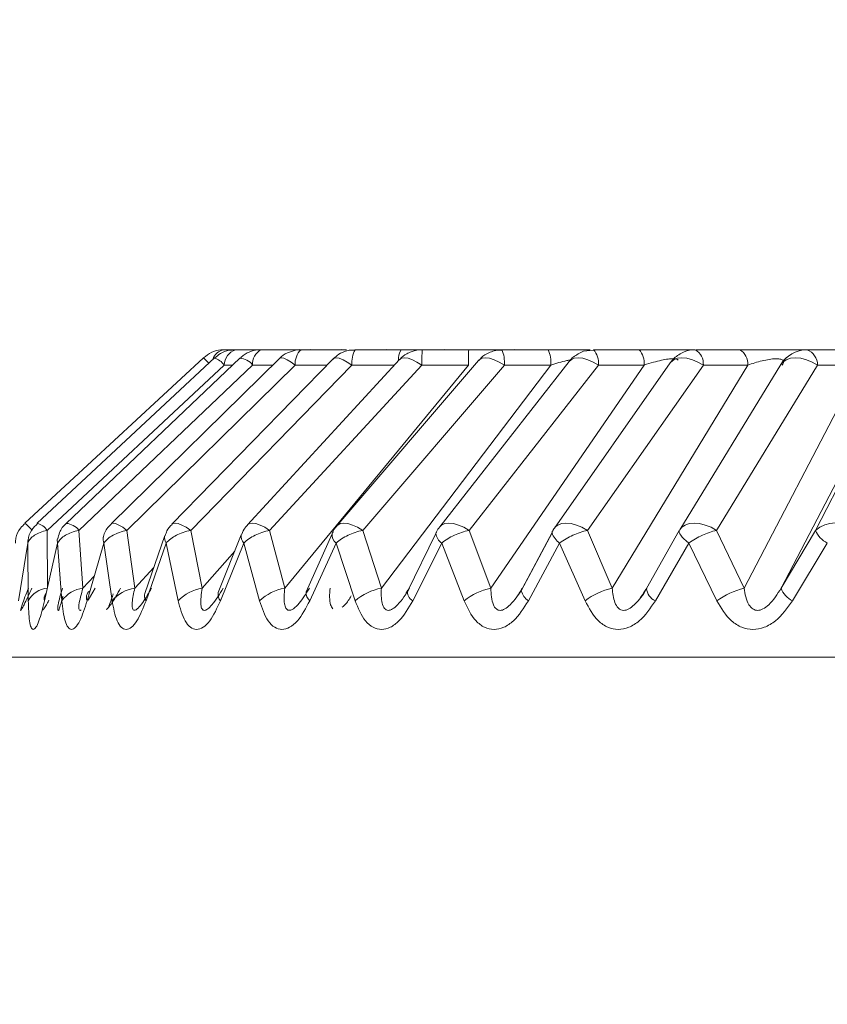
# Model space of a CAD drawing. Units: inches. Extents: x 5 to 170, y 5 to 131.
# Drawn here: x 12 to 12, y 23 to 23 of the extents above; entities that cross this region are included whole.
import ezdxf

# ---------------------------------------------------------------- set-up
doc = ezdxf.new("R2010")
doc.units = ezdxf.units.IN
doc.header["$LTSCALE"] = 16
doc.header["$MEASUREMENT"] = 0

msp = doc.modelspace()

# ---------------------------------------------------------------- linework, layer by layer
at = {"color": 7, "linetype": 'Continuous', "lineweight": 0}
for p, q in [((12.27475618757452, 22.9506168237654), (12.27294399517579, 22.9506168237654)), ((12.27894369253344, 22.9506168237654), (12.27475618757452, 22.9506168237654)), ((12.28546045725122, 22.9506168237654), (12.27894369253344, 22.9506168237654)), ((12.29285046521455, 22.9506168237654), (12.28546045725122, 22.9506168237654)), ((12.28661559057368, 22.9506168237654), (12.28697110646673, 22.95065906327744)), ((12.29173859805893, 22.9506168237654), (12.29207944745474, 22.95065906327744)), ((12.30175911563439, 22.9506168237654), (12.29423520255128, 22.9506168237654)), ((12.29907573329972, 22.9506168237654), (12.29937067655917, 22.95065906327744)), ((12.31274725536513, 22.9506168237654), (12.30517178954422, 22.9506168237654)), ((12.30852293749814, 22.9506168237654), (12.30877967453229, 22.95065906327744)), ((12.31810155351182, 22.95052765146219), (12.31736390203323, 22.95055581113689)), ((12.32569432579947, 22.9506168237654), (12.31815039294762, 22.9506168237654)), ((12.31998135846282, 22.9506168237654), (12.3201763495436, 22.95065906327744)), ((12.33298467491406, 22.95056519769512), (12.3314248929328, 22.95035400013489)), ((12.3404585752416, 22.9506168237654), (12.33302874773826, 22.9506168237654)), ((12.3568781588945, 22.9506168237654), (12.34964398246432, 22.9506168237654)), ((12.37477326550203, 22.9506168237654), (12.36781386589761, 22.9506168237654)), ((12.26954892106264, 22.94928862577552), (12.2404843968185, 22.92240552299808)), ((12.27134593363673, 22.94927454593817), (12.24252230660973, 22.92239144316073)), ((12.24412161480105, 22.92123689649816), (12.27294516849557, 22.94811999927559)), ((12.27549794567233, 22.94924169298436), (12.24723105888049, 22.92235859020692)), ((12.24928686179834, 22.92123689649816), (12.2775536752577, 22.94811999927559)), ((12.28195875770315, 22.94918537363496), (12.25455836756813, 22.92230227085753)), ((12.25710637813329, 22.92123689649816), (12.28450676826831, 22.94811999927559)), ((12.29065672389017, 22.94911028116911), (12.26442298027794, 22.92222717839167)), ((12.26749451146202, 22.92123689649816), (12.29372825507424, 22.94811999927559)), ((12.30149533868156, 22.94900702902855), (12.27671570493801, 22.92212392625111)), ((12.28033744976597, 22.92123689649816), (12.30511715684201, 22.94811999927559)), ((12.28280611458107, 22.91183625842846), (12.31269254933043, 22.94811999927559)), ((12.31435492345988, 22.94887092393418), (12.29130080311637, 22.92198782115674)), ((12.29549446800413, 22.92123689649816), (12.31854858834764, 22.94811999927559)), ((12.32609252119948, 22.94811999927559), (12.29852009305185, 22.91183625842846)), ((12.31269254933043, 22.94811999927559), (12.30511715684201, 22.94811999927559)), ((12.32909387319427, 22.948701965886), (12.30801789666575, 22.92181886310856)), ((12.31279954142778, 22.92123689649816), (12.3338755179563, 22.94811999927559)), ((12.31634898042436, 22.91183625842846), (12.34130527212715, 22.94811999927559)), ((12.31854858834764, 22.94811999927559), (12.32609252119948, 22.94811999927559)), ((12.34555129641005, 22.94849076832577), (12.32668431436303, 22.92160766554834)), ((12.33206295889514, 22.92123689649816), (12.35092994094215, 22.94811999927559)), ((12.34130527212715, 22.94811999927559), (12.3338755179563, 22.94811999927559)), ((12.35816411737233, 22.94811999927559), (12.33609741895538, 22.91183625842846)), ((12.36354906849825, 22.94822794469527), (12.3470978785438, 22.92134484191783)), ((12.35092994094215, 22.94811999927559), (12.35816411737233, 22.94811999927559)), ((12.35307381617592, 22.92123689649816), (12.36952500613037, 22.94811999927559)), ((12.35754907781065, 22.91183625842846), (12.37648440573479, 22.94811999927559)), ((12.38251614938891, 22.94811999927559), (12.36358074813228, 22.91183625842846)), ((12.38301891691423, 22.94811999927559), (12.36916369697091, 22.92123689649816)), ((12.37648440573479, 22.94811999927559), (12.36952500613037, 22.94811999927559)), ((12.24412161480105, 22.92123689649816), (12.24415681439442, 22.91183625842846)), ((12.24994802749383, 22.91183625842846), (12.24928686179834, 22.92123689649816)), ((12.25710637813329, 22.92123689649816), (12.25838625001477, 22.91183625842846)), ((12.26937908302462, 22.91183625842846), (12.26749451146202, 22.92123689649816)), ((12.28033744976597, 22.92123689649816), (12.28280611458107, 22.91183625842846)), ((12.29852009305185, 22.91183625842846), (12.29549446800413, 22.92123689649816)), ((12.31279954142778, 22.92123689649816), (12.31634898042436, 22.91183625842846)), ((12.33609741895538, 22.91183625842846), (12.33206295889514, 22.92123689649816)), ((12.34700899957054, 22.92119465698611), (12.34168205444119, 22.91179401891642)), ((12.3470978785438, 22.92134484191783), (12.34703576592799, 22.92123689649816)), ((12.35307381617592, 22.92123689649816), (12.35754907781065, 22.91183625842846)), ((12.36358074813228, 22.91183625842846), (12.36916369697091, 22.92123689649816)), ((12.26329087335614, 22.92041087937371), (12.2600380642662, 22.9109773883502)), ((12.27572864967389, 22.92052821135162), (12.27196720645973, 22.91109941360723)), ((12.27572850300892, 22.92052821135162), (12.27575453604151, 22.92060330381747)), ((12.29049018581403, 22.9206408500504), (12.28626154133036, 22.91121205230601)), ((12.30741429697192, 22.92073471563273), (12.30276472401752, 22.91131530444657)), ((12.32631699193971, 22.92082388793593), (12.32129738325999, 22.91140447674978)), ((12.24099479092239, 22.91917185368704), (12.2394558353672, 22.90977121561735)), ((12.24104700365255, 22.90977121561735), (12.24099479092239, 22.91917185368704)), ((12.24583429501602, 22.91917185368704), (12.24368594650059, 22.90977121561735)), ((12.2465247203735, 22.90977121561735), (12.24583429501602, 22.91917185368704)), ((12.25336598134267, 22.91917185368704), (12.25063170626258, 22.90977121561735)), ((12.25468706608139, 22.90977121561735), (12.25336598134267, 22.91917185368704)), ((12.26350727752289, 22.91917185368704), (12.26021699553251, 22.90977121561735)), ((12.26544442847809, 22.90977121561735), (12.26350727752289, 22.91917185368704)), ((12.2761470115076, 22.91917185368704), (12.27233680219013, 22.90977121561735)), ((12.27867918225575, 22.90977121561735), (12.2761470115076, 22.91917185368704)), ((12.29114673156289, 22.91917185368704), (12.28685839443546, 22.90977121561735)), ((12.29424605575923, 22.90977121561735), (12.29114673156289, 22.91917185368704)), ((12.30834217291968, 22.91917185368704), (12.30362256744097, 22.90977121561735)), ((12.31197469762311, 22.90977121561735), (12.30834217291968, 22.91917185368704)), ((12.32754479775599, 22.91917185368704), (12.32244576999373, 22.90977121561735)), ((12.33167085009148, 22.90977121561735), (12.32754479775599, 22.91917185368704)), ((12.3485443618339, 22.91917185368704), (12.34312164447759, 22.90977121561735)), ((12.35311862232499, 22.90977121561735), (12.3485443618339, 22.91917185368704)), ((12.37111067447926, 22.91917185368704), (12.3654238135077, 22.90977121561735)), ((12.25196115090473, 22.91183625842846), (12.2508057975848, 22.90985569464144)), ((12.30282089670194, 22.91153119528591), (12.30249251382878, 22.91097269507109)), ((12.32129767658993, 22.91139978347066), (12.32029118821697, 22.91004342580609)), ((12.7459133047273, 22.90062401461993), (12.23718648824956, 22.90062401461993))]:
    msp.add_line(p, q, dxfattribs=at)
at = {"color": 8, "linetype": 'Continuous', "lineweight": 0}
for p, q in [((12.27431699931473, 22.94811999927559), (12.27294516849557, 22.94811999927559)), ((12.2775536752577, 22.94811999927559), (12.28086918362333, 22.94811999927559)), ((12.28968866173997, 22.94811999927559), (12.28450676826831, 22.94811999927559)), ((12.29372825507424, 22.94811999927559), (12.30067614147833, 22.94811999927559)), ((12.32148166779778, 22.91183625842846), (12.32631625861485, 22.92090836696002)), ((12.27465740871562, 22.91784365569717), (12.26937908302462, 22.91183625842846)), ((12.25838625001477, 22.91183625842846), (12.26149525409929, 22.91520133955476)), ((12.25179167952914, 22.91376050286609), (12.24994802749383, 22.91183625842846))]:
    msp.add_line(p, q, dxfattribs=at)
at = {"color": 8, "linetype": 'Continuous', "lineweight": 0, "flags": 128}
for points in [[(12.28450676826831, 22.94811999927559), (12.28381663624078, 22.94861279358279), (12.28319565674772, 22.94898356263297), (12.28266993615422, 22.94921353330966), (12.28226154753863, 22.94928862577552), (12.28198765070271, 22.94921353330966), (12.28195875770315, 22.94918537363496)], [(12.29372825507424, 22.94811999927559), (12.29298195036229, 22.94861279358279), (12.2922883717079, 22.94898356263297), (12.2916766321081, 22.94921353330966), (12.29117247126554, 22.94928862577552), (12.29079715560122, 22.94921353330966), (12.29065672389017, 22.94911028116911)], [(12.30511715684201, 22.94811999927559), (12.3043228193516, 22.94861279358279), (12.30356419478196, 22.94898356263297), (12.30287318276459, 22.94921353330966), (12.30227882296402, 22.94928862577552), (12.30180612175804, 22.94921353330966), (12.30149533868156, 22.94900702902855)], [(12.31854858834764, 22.94811999927559), (12.31771494464462, 22.94861279358279), (12.31689963406316, 22.94898356263297), (12.3161369028743, 22.94921353330966), (12.31545887070698, 22.94928862577552), (12.31489399056586, 22.94921353330966), (12.31446609550894, 22.94898356263297), (12.31435492345988, 22.94887092393418)], [(12.3338755179563, 22.94811999927559), (12.33301173460147, 22.94861279358279), (12.33214861123901, 22.94898356263297), (12.33132252078208, 22.94921353330966), (12.33056822282913, 22.94928862577552), (12.3299173236817, 22.94921353330966), (12.32939732302213, 22.94898356263297), (12.32909387319427, 22.948701965886)], [(12.35092994094215, 22.94811999927559), (12.35004540449373, 22.94861279358279), (12.34914400157348, 22.94898356263297), (12.34826364507676, 22.94921353330966), (12.34744129457663, 22.94928862577552), (12.34671156300655, 22.94921353330966), (12.34610517667824, 22.94898356263297), (12.34564758196441, 22.94861279358279), (12.34555129641005, 22.94849076832577)], [(12.36952500613037, 22.94811999927559), (12.36862946980902, 22.94861279358279), (12.36769961388413, 22.94898356263297), (12.36677459790332, 22.94921353330966), (12.3658932147518, 22.94928862577552), (12.36509264400006, 22.94921353330966), (12.36440654525927, 22.94898356263297), (12.363863664864, 22.94861279358279), (12.36354906849825, 22.94822794469527)], [(12.25710637813329, 22.92123689649816), (12.25641624610575, 22.92172969080535), (12.2557952666127, 22.92210045985553), (12.2552695460192, 22.92233043053222), (12.2548611574036, 22.92240552299808), (12.25458726056768, 22.92233043053222), (12.25455836756813, 22.92230227085753)], [(12.26749451146202, 22.92123689649816), (12.26674820675006, 22.92172969080535), (12.26605462809568, 22.92210045985553), (12.26544288849588, 22.92233043053222), (12.26493872765332, 22.92240552299808), (12.264563411989, 22.92233043053222), (12.26442298027794, 22.92222717839167)], [(12.28033744976597, 22.92123689649816), (12.27954311227556, 22.92172969080535), (12.27878448770592, 22.92210045985553), (12.27809347568855, 22.92233043053222), (12.27749911588798, 22.92240552299808), (12.27702648801448, 22.92233043053222), (12.27671570493801, 22.92212392625111)], [(12.29549446800413, 22.92123689649816), (12.29466082430112, 22.92172969080535), (12.29384551371966, 22.92210045985553), (12.2930827825308, 22.92233043053222), (12.29240475036348, 22.92240552299808), (12.29183987022236, 22.92233043053222), (12.29141190183295, 22.92210045985553), (12.29130080311637, 22.92198782115674)], [(12.31279954142778, 22.92123689649816), (12.31193568474046, 22.92172969080535), (12.31107263471049, 22.92210045985553), (12.31024654425356, 22.92233043053222), (12.30949217296812, 22.92240552299808), (12.30884134715318, 22.92233043053222), (12.3083213464936, 22.92210045985553), (12.30801789666575, 22.92181886310856)], [(12.33206295889514, 22.92123689649816), (12.3311784957792, 22.92172969080535), (12.33027701952646, 22.92210045985553), (12.32939666302975, 22.92233043053222), (12.32857431252961, 22.92240552299808), (12.32784465429202, 22.92233043053222), (12.32723819463123, 22.92210045985553), (12.32678067324989, 22.92172969080535), (12.32668431436303, 22.92160766554834)], [(12.35307381617592, 22.92123689649816), (12.35217827985457, 22.92172969080535), (12.35124842392968, 22.92210045985553), (12.35032340794887, 22.92233043053222), (12.34944202479735, 22.92240552299808), (12.34864145404562, 22.92233043053222), (12.34795535530482, 22.92210045985553), (12.34741247490955, 22.92172969080535), (12.3470978785438, 22.92134484191783)]]:
    msp.add_lwpolyline(points, dxfattribs=at)
at = {"color": 7, "linetype": 'Continuous', "lineweight": 0, "flags": 128}
for points in [[(12.30741437030441, 22.92073940891184), (12.30745074321756, 22.92090367368091), (12.30747310962584, 22.92095529975118)], [(12.3485443618339, 22.91917185368704), (12.34813105994173, 22.91950976978341), (12.34777246408426, 22.91983829932154), (12.34747480752282, 22.92014336246409), (12.34724300353397, 22.92042965249017), (12.34708115873695, 22.92068308956245), (12.34699183976877, 22.92090367368091), (12.34697658661164, 22.92109140484555), (12.34703576592799, 22.92123689649816)], [(12.24099479092239, 22.91917185368704), (12.24099405759753, 22.91950976978341), (12.24100168417609, 22.91956139585368)]]:
    msp.add_lwpolyline(points, dxfattribs=at)
at = {"color": 7, "linetype": 'Continuous', "lineweight": 0}
msp.add_circle((12.32684334923245, 22.70381802121168), 1.089452218490058, dxfattribs=at)
at = {"color": 8, "linetype": 'Continuous', "lineweight": 0}
for centre, radius, start, end in [((12.27328580949398, 22.94832069683605), 0.002321429711148418, 98.46718908712539, 162.5607699708537), ((12.30397141131512, 22.94910381487196), 0.002680195532159001, 145.6314248808633, 186.3965218421282), ((12.26451839278933, 22.94323605976477), 0.007870182337343573, 41.24836227825597, 50.26868218061663), ((12.27040978178475, 22.94629294991323), 0.003125107221510829, 35.77726063973633, 72.56892359025946), ((12.23394313642364, 22.91460169169889), 0.01018272411978272, 40.66339547504676, 50.02987750019732), ((12.241586368151, 22.91940998169308), 0.003124914923902392, 35.77676043388009, 72.57191746420493), ((12.24705863888964, 22.91959783412641), 0.002766134991167726, 36.33789279713195, 86.42629655253546), ((12.24703245741291, 22.91956681043474), 0.001261579946679453, 166.4792010772568, 198.2440496635797), ((12.25459770975422, 22.91979525752086), 0.001380502524388415, 165.5959443570521, 206.8449377532664), ((12.26465175239247, 22.92001219879091), 0.001419860070827988, 164.6769312647891, 216.288446114134), ((12.27721170368208, 22.9202431127659), 0.001510352753652337, 169.1194019701844, 225.1761532335427), ((12.29231343963448, 22.92057442001931), 0.001824390320281506, 177.9132744025033, 230.2450267747203), ((12.30964697310601, 22.92100248811557), 0.002248049362702141, 186.720469261681, 234.5203065101045), ((12.32924580513509, 22.92171846171121), 0.003062456290713945, 196.9843144602312, 236.2590489779469), ((12.30443570974341, 22.91120326396655), 0.001646840047893854, 168.5140514373014, 240.4091071033342), ((12.3241339356433, 22.91217849156768), 0.002940259913952787, 195.2628196065421, 234.9577597375423), ((12.34420631181169, 22.91206672675852), 0.002538872707505575, 186.1662056258379, 244.7084837149101), ((12.24497747254053, 22.91011906711068), 0.001337550063826624, 143.9083534197008, 195.0739871894088), ((12.26138001385959, 22.91055666292636), 0.001403463460089351, 161.5487966903013, 214.0315462956168), ((12.27345005263483, 22.91079662291804), 0.001513588439824713, 168.4602205619889, 222.6460768194142), ((12.28805308132328, 22.91111008141525), 0.001794439636438885, 176.7423531188525, 228.2553167374732)]:
    msp.add_arc(centre, radius, start, end, dxfattribs=at)
at = {"color": 7, "linetype": 'Continuous', "lineweight": 0}
for centre, radius, start, end in [((12.27568127703732, 22.94804062507312), 0.002737259617986031, 109.7527505924259, 178.3383218878718), ((12.28025476686817, 22.94825159694268), 0.002704295441357035, 119.0001426510192, 182.7892551252975), ((12.28748866815082, 22.94841157865628), 0.002996121733933028, 132.6054064220657, 185.5848036883131), ((12.29819260844771, 22.94851344761905), 0.004481657354393366, 152.0091872724722, 185.0365268673857), ((12.34245486233757, 22.94855202759447), 0.03734020487546005, 176.8301063091219, 180.6629302568598), ((12.34991576786735, 22.94855344101775), 0.03722574203412325, 176.8225282348778, 180.6671443553482), ((12.31308718680894, 22.94852917544659), 0.005476708126768559, 355.7153215987443, 22.40720921133332), ((12.32063111966078, 22.94852917544659), 0.005476708126768559, 355.7153215987443, 22.40720921133332), ((12.33071944546777, 22.94844165103027), 0.003172420748288618, 354.18078125351, 43.28680819097838), ((12.33814874147343, 22.94844156348809), 0.003172867679340278, 354.1831928043868, 43.28137818903112), ((12.34820285797233, 22.94829501974931), 0.002732693486381611, 356.327871026729, 58.17246866565256), ((12.35543724603625, 22.94829512874865), 0.00273248927094998, 356.3253059683858, 58.17503372385331), ((12.36781064015835, 22.94562480931925), 0.004992015488352402, 89.96297662563667, 150.0108375973451), ((12.36681239719204, 22.94809573342277), 0.002712717472189089, 0.5125301508890104, 68.33522558609629), ((12.27532547285307, 22.9464809857563), 0.002766089527196335, 36.33732932749373, 86.42514133664744), ((12.29121196084793, 22.92048882055845), 0.0007375407190477906, 139.3399605320999, 168.1043260826849), ((12.32677327473516, 22.92087467039951), 0.0004591729239741055, 127.9202978919708, 186.3496452221505), ((12.3723827731172, 22.91752566973213), 0.00491280524186857, 49.06200064814012, 130.9379993518129), ((12.37301665098586, 22.92291927951779), 0.004204243958912972, 203.5883709353508, 243.0425681756508), ((12.24455668687838, 22.90785997763041), 0.003996336696074768, 95.74261163595101, 151.4289948666199), ((12.25053500185123, 22.90699320618314), 0.004878492999600705, 96.91050100106465, 145.2888100859051), ((12.25184290471119, 22.91032445387013), 0.001331635044603967, 128.4773100753406, 204.5481537394896), ((12.25920128313179, 22.90603050024297), 0.005862687701918221, 97.99116427833168, 140.3530850195586), ((12.27046382659002, 22.90498843656663), 0.006933205092456083, 99.00126622514605, 136.3828194414593), ((12.28420285846938, 22.9038886006224), 0.008069458351822122, 99.96753671038317, 133.1975830328088), ((12.30027678204883, 22.90274489602242), 0.009259526263808476, 100.9362656592069, 130.6396623405666), ((12.3185199897537, 22.90157207185804), 0.0104912729189787, 101.9427831530151, 128.600007078352), ((12.32179243935865, 22.91144840385709), 0.000497001138409917, 128.7037297920276, 185.0706649686452), ((12.33874999070673, 22.90037342179589), 0.01176574521911264, 103.0292636676089, 126.98986890561), ((12.36077314404042, 22.89913397904532), 0.01310505645090046, 104.2419412256628, 125.7386709969437), ((12.3672104741408, 22.91322062645278), 0.003884694759617229, 200.877105971335, 242.616640242419)]:
    msp.add_arc(centre, radius, start, end, dxfattribs=at)
for points, knots in [([(12.27293482861501, 22.95056989097424), (12.27275838641873, 22.95058162436344), (12.27206753846274, 22.95062756568655), (12.27083363911088, 22.95025971880747), (12.2699924722236, 22.94961198371108), (12.26956036093049, 22.94927923921729)], [0, 0, 0, 0, 0.1429553036156382, 0.5597322034281651, 1, 1, 1, 1]), ([(12.27475208095529, 22.95057927753247), (12.27441767988488, 22.95057401212969), (12.27357426286523, 22.95056073187817), (12.2723618936629, 22.95011658224286), (12.27168572793259, 22.94950289795584), (12.27138758648889, 22.94923230642613)], [0, 0, 0, 0, 0.2686234156076144, 0.6775144598696697, 1, 1, 1, 1]), ([(12.27893914591929, 22.95060743720716), (12.27886830473156, 22.95060983242642), (12.27833871663383, 22.95062773838836), (12.27732307108985, 22.95039113623794), (12.27619157279789, 22.9499120206195), (12.27569930622808, 22.94936271544149), (12.27554458513355, 22.94919006691407)], [0, 0, 0, 0, 0.05610310333074341, 0.419410468965416, 0.8175186916479985, 1, 1, 1, 1]), ([(12.28544740406867, 22.95060274392805), (12.28541557915459, 22.95060783279493), (12.28511289790869, 22.95065623212648), (12.28434178976306, 22.95050944981947), (12.28319531596934, 22.95012703068857), (12.28228418425252, 22.94961939150937), (12.28197532004953, 22.94919022524189), (12.28195831770823, 22.9491666005185)], [0, 0, 0, 0, 0.02494202939656088, 0.237219321743132, 0.5906600249748261, 0.9774666733863049, 1, 1, 1, 1]), ([(12.29410591737812, 22.95052765146218), (12.29383787659981, 22.95054635712388), (12.29329402003418, 22.95058431103895), (12.29234061428097, 22.95026418077619), (12.29140062333645, 22.94983179550158), (12.29089247443256, 22.94928453591954), (12.2906958101053, 22.94907273493618)], [0, 0, 0, 0, 0.207570431627674, 0.4211618201573131, 0.7759774342521333, 1, 1, 1, 1]), ([(12.30528112828113, 22.95061682376539), (12.30463192894455, 22.95056259397865), (12.3037061854454, 22.95048526353525), (12.30248593783807, 22.94986471900319), (12.30181221297027, 22.94943742809514), (12.3015305430548, 22.94903078630275), (12.30150758520676, 22.94899764247032)], [0, 0, 0, 0, 0.4550769124011413, 0.6489293342241901, 0.9713855596440459, 1, 1, 1, 1]), ([(12.30754270215524, 22.9506168237654), (12.30698097724326, 22.9506168237654), (12.30588989534691, 22.9506168237654), (12.30388176530832, 22.95061682376539), (12.30248104992432, 22.9506168237654), (12.30175911563439, 22.9506168237654)], [0, 0, 0, 0, 0.339597035484815, 0.6596256807751055, 1, 1, 1, 1]), ([(12.31876953912853, 22.9506168237654), (12.31816114803628, 22.9506168237654), (12.31698707494249, 22.95061682376542), (12.3149003743914, 22.95061682376539), (12.31348443068517, 22.9506168237654), (12.31274725536513, 22.9506168237654)], [0, 0, 0, 0, 0.3401814490704315, 0.6564821402789262, 1, 1, 1, 1]), ([(12.31736390203323, 22.95055581113689), (12.31674189207491, 22.95038138331254), (12.31585486916481, 22.9501326389407), (12.31488263827749, 22.94945454460129), (12.31455121851323, 22.94904188674569), (12.31439129637303, 22.94884276425947)], [0, 0, 0, 0, 0.5484378810563236, 0.782104785875038, 1, 1, 1, 1]), ([(12.33252378023836, 22.9506168237654), (12.33231778567472, 22.95061682376539), (12.33157960795694, 22.95061682376538), (12.329954281581, 22.9506168237654), (12.32785125831583, 22.9506168237654), (12.32642791947022, 22.95061682376539), (12.32569432579947, 22.9506168237654)], [0, 0, 0, 0, 0.1161793704360508, 0.4163266302040218, 0.6991727646630225, 1, 1, 1, 1]), ([(12.33142481960031, 22.95035400013489), (12.33084657274573, 22.95007488541578), (12.33002075598577, 22.94967627086013), (12.3292964755084, 22.94900648835482), (12.32912831279443, 22.9487274424051), (12.32910164643781, 22.94868319276953)], [0, 0, 0, 0, 0.6627670874767083, 0.9465233826357397, 1, 1, 1, 1]), ([(12.34934441925824, 22.9506168237654), (12.34906086304472, 22.9506168237654), (12.34837904991729, 22.95061682376539), (12.34675320843095, 22.9506168237654), (12.34475489332221, 22.9506168237654), (12.34259450203423, 22.95061682376539), (12.34118986932158, 22.9506168237654), (12.3404585752416, 22.9506168237654)], [0, 0, 0, 0, 0.1471168458293172, 0.3537436034550432, 0.5735821897306796, 0.7779940496621103, 1, 1, 1, 1]), ([(12.34735688888502, 22.95006301682969), (12.34680498359525, 22.94971552479006), (12.34611119376683, 22.94927869903928), (12.34565591672974, 22.94861285743351), (12.34556280961038, 22.94847668848842)], [0, 0, 0, 0, 0.7954934868754673, 1, 1, 1, 1]), ([(12.34953596371216, 22.95058397081158), (12.34940765396462, 22.95059044730521), (12.34865331947981, 22.95062852268589), (12.34794485005448, 22.95031948677562), (12.34735688888502, 22.95006301682969)], [0, 0, 0, 0, 0.1700966217641458, 1, 1, 1, 1]), ([(12.36810404254547, 22.9506168237654), (12.36802915071363, 22.9506168237654), (12.3679163112563, 22.95061682376539), (12.36656504548445, 22.9506168237654), (12.36508540675412, 22.95061682376538), (12.36320913127765, 22.9506168237654), (12.36112961862825, 22.9506168237654), (12.35896237854311, 22.9506168237654), (12.35758698050647, 22.95061682376538), (12.3568781588945, 22.9506168237654)], [0, 0, 0, 0, 0.2489886080746904, 0.3751509173444926, 0.4992717707494441, 0.6207940176485358, 0.7495650642186172, 0.8709364924578621, 1, 1, 1, 1]), ([(12.36498975852194, 22.94974387384979), (12.36448335235592, 22.94933401741164), (12.36387490524948, 22.9488415748219), (12.3635215725869, 22.94815932499526), (12.36346231616709, 22.94804490680972)], [0, 0, 0, 0, 0.8322928331130377, 1, 1, 1, 1]), ([(12.32609252119948, 22.94811999927559), (12.32696210858413, 22.94838676551733), (12.32804526801003, 22.94871904997126), (12.32911062811522, 22.94891647555411), (12.32932069057406, 22.94895540295827)], [0, 0, 0, 0, 0.8028249248149298, 1, 1, 1, 1]), ([(12.34130527212715, 22.94811999927558), (12.34179776069656, 22.94827587463758), (12.34269776357726, 22.94856073053787), (12.34402858011913, 22.94889553401477), (12.34500408038733, 22.94907592528177), (12.34563137921147, 22.94914373315653), (12.34602155354628, 22.94915687886383), (12.34634186981629, 22.94914352448281), (12.34667969343632, 22.94908114862711), (12.34676722842734, 22.94898327853942), (12.34682574168755, 22.94891785672534)], [0, 0, 0, 0, 0.2297508661336488, 0.4198603870391927, 0.5772493432012654, 0.6476554153965278, 0.7150912181875302, 0.7841331604221526, 0.8557025892429582, 0.9999999999999999, 0.9999999999999999, 0.9999999999999999, 0.9999999999999999]), ([(12.35816411737233, 22.94811999927559), (12.35892188118465, 22.94836465172029), (12.36002496262986, 22.94872079378971), (12.36145265207394, 22.94901061640407), (12.36217374019832, 22.94911249719748), (12.36265195049512, 22.94913868751001), (12.36306513534387, 22.94913446138806), (12.36353751741958, 22.94908123138347), (12.36392606965566, 22.94891193671308), (12.36404541609015, 22.94858251349913), (12.36387216987662, 22.94828392292732), (12.36377705919781, 22.94811999927559)], [0, 0, 0, 0, 0.2540470934226366, 0.3698179174114425, 0.423875395200444, 0.4753192066657565, 0.5261439089341262, 0.5782929735053028, 0.6931537653666833, 0.8315440604857324, 1, 1, 1, 1]), ([(12.24054210948514, 22.92234451036957), (12.24027380779603, 22.92210755768744), (12.23956168201488, 22.92147863837492), (12.23901153628661, 22.92029582151596), (12.23897871935392, 22.91942180147192), (12.23896810100155, 22.91913900073323)], [0, 0, 0, 0, 0.2902371552270162, 0.7703468493982027, 1, 1, 1, 1]), ([(12.24412161480105, 22.92123689649816), (12.2437249544007, 22.92113407735622), (12.2429538558615, 22.92093419934953), (12.24203374121461, 22.92044185943909), (12.24131368628939, 22.91986876163871), (12.24110424365094, 22.91941104962638), (12.24099479092239, 22.91917185368704)], [0, 0, 0, 0, 0.2520988611130284, 0.4900742886531907, 0.7335176787281947, 1, 1, 1, 1]), ([(12.24256351946697, 22.92234451036957), (12.24223848788543, 22.92201563148939), (12.24149880632313, 22.92126719454445), (12.24101753598116, 22.9202018428862), (12.24101431258084, 22.91957861508397), (12.24101415069874, 22.91954731601633)], [0, 0, 0, 0, 0.4267708695075293, 0.9712119111822236, 1, 1, 1, 1]), ([(12.24928686179834, 22.92123689649816), (12.24887574597156, 22.92113407577327), (12.2480765284468, 22.92093419019387), (12.24708253074311, 22.92044184828097), (12.24626822327266, 22.91986878242186), (12.24598322743666, 22.91941105286778), (12.24583429501602, 22.91917185368704)], [0, 0, 0, 0, 0.2520897221660727, 0.4900675445761716, 0.7335207559086603, 1, 1, 1, 1]), ([(12.24724631203762, 22.92236797676516), (12.24723853009213, 22.92236173195029), (12.24675559715935, 22.92197419045836), (12.24615614114139, 22.92113319067966), (12.24595449031762, 22.92019202143936), (12.24588071447978, 22.91984768587977)], [0, 0, 0, 0, 0.0102790952419072, 0.6379013603437274, 1, 1, 1, 1]), ([(12.25460383370956, 22.92226003134548), (12.25445084702428, 22.92213039989192), (12.25383637627077, 22.92160973538573), (12.25336513623449, 22.92081445298142), (12.25328513960406, 22.92017312983409), (12.25328025566632, 22.92013397590586)], [0, 0, 0, 0, 0.2373810939711781, 0.9534407481954805, 1, 1, 1, 1]), ([(12.25710637813329, 22.92123689649816), (12.25668528634078, 22.92113407618244), (12.25586667761239, 22.92093419195436), (12.25480968401931, 22.92044184503835), (12.25391018793321, 22.91986878221648), (12.25355276347766, 22.91941105291932), (12.25336598134267, 22.91917185368704)], [0, 0, 0, 0, 0.2520894041548556, 0.4900655634873429, 0.7335195136445322, 1, 1, 1, 1]), ([(12.26445099328767, 22.92219432543785), (12.26413201009988, 22.92186659304598), (12.26361639103011, 22.92133683136107), (12.26343043032065, 22.9206291382977), (12.26335951256321, 22.92035925330343)], [0, 0, 0, 0, 0.6186411761948986, 1, 1, 1, 1]), ([(12.26749451146202, 22.92123689649816), (12.26706807175112, 22.92113407632967), (12.26623906358065, 22.92093419166233), (12.26513073027526, 22.92044183565872), (12.26415580877707, 22.91986879918508), (12.26372986294793, 22.91941105558967), (12.26350727752289, 22.91917185368704)], [0, 0, 0, 0, 0.2520877505760069, 0.4900641276175363, 0.7335241123739679, 1, 1, 1, 1]), ([(12.27675119786132, 22.92208638001818), (12.27660586057704, 22.92195138272445), (12.27616470993526, 22.92154161765236), (12.27594968619102, 22.92097150964146), (12.27580550211941, 22.92058922398013)], [0, 0, 0, 0, 0.3294504654836918, 0.9999999999999999, 0.9999999999999999, 0.9999999999999999, 0.9999999999999999]), ([(12.28033744976597, 22.92123689649816), (12.27991032330026, 22.92113407633193), (12.2790799845345, 22.92093419274526), (12.27793237813957, 22.92044184643591), (12.2768928068393, 22.91986878960973), (12.27640298115628, 22.91941105395514), (12.2761470115076, 22.91917185368704)], [0, 0, 0, 0, 0.2520923757135546, 0.4900704800845809, 0.7335246301070845, 1, 1, 1, 1]), ([(12.29131788958566, 22.92199251443586), (12.29129561125966, 22.9219723450738), (12.29094438441875, 22.92165436690435), (12.29074619926551, 22.9212109857446), (12.29056058500077, 22.92079572826124)], [0, 0, 0, 0, 0.06343002129757448, 1, 1, 1, 1]), ([(12.29549446800413, 22.92123689649816), (12.29507133434281, 22.92113407558761), (12.2942487550626, 22.92093418992899), (12.29307446298763, 22.9204418540483), (12.29198155928731, 22.91986876914697), (12.2914332632947, 22.91941105081455), (12.29114673156289, 22.91917185368704)], [0, 0, 0, 0, 0.2520897676133474, 0.4900669423048437, 0.7335161954611571, 1, 1, 1, 1]), ([(12.30804495635315, 22.92179070343386), (12.30782287558638, 22.92154920365928), (12.30758704545294, 22.92129275225694), (12.30748610774641, 22.92096945532725), (12.307480222877, 22.92095060647207)], [0, 0, 0, 0, 0.9416980074959613, 1, 1, 1, 1]), ([(12.31279954142778, 22.92123689649816), (12.31238503180997, 22.9211340768458), (12.31157922696548, 22.92093419590116), (12.31039113381027, 22.92044185163194), (12.3092568718989, 22.91986877903346), (12.3086561157839, 22.91941105231344), (12.30834217291968, 22.91917185368704)], [0, 0, 0, 0, 0.252095523027336, 0.490072570097929, 0.7335223497740792, 1, 1, 1, 1]), ([(12.32669560756591, 22.92159358571099), (12.32662827331191, 22.9215121226991), (12.32649950056902, 22.92135632954981), (12.32642802112358, 22.92116744385802), (12.32639391771772, 22.92107732500821)], [0, 0, 0, 0, 0.5228921314610933, 1, 1, 1, 1]), ([(12.33206295889514, 22.92123689649816), (12.33166163056474, 22.92113407858268), (12.33088145439729, 22.92093420211954), (12.32969260207129, 22.92044182549938), (12.32852940529631, 22.91986879134896), (12.3278827320633, 22.9194110547254), (12.32754479775599, 22.91917185368704)], [0, 0, 0, 0, 0.2520893219023531, 0.4900578058366434, 0.733517712884314, 1, 1, 1, 1]), ([(12.35307381617592, 22.92123689649816), (12.35269005939658, 22.92113407726755), (12.3519440375635, 22.92093419704385), (12.35076739461293, 22.92044184116117), (12.3495880367209, 22.91986878183619), (12.34890257133331, 22.91941105296887), (12.3485443618339, 22.91917185368704)], [0, 0, 0, 0, 0.2520914681879717, 0.4900649299923309, 0.7335188771511829, 1, 1, 1, 1]), ([(12.24163593684915, 22.91183625842846), (12.24118832450103, 22.91086116636799), (12.24058355741392, 22.90954372374702), (12.24003901443107, 22.90852000544463), (12.23987747813748, 22.90826189487877), (12.23981054869441, 22.90820308445738), (12.23979561339756, 22.90826285328438), (12.23984492732861, 22.90851054897014), (12.24017226557028, 22.90955014324254), (12.24069188847893, 22.91086442813929), (12.24107611664957, 22.91183625842846)], [0, 0, 0, 0, 0.3040638827698161, 0.4108193830050531, 0.4567100865473579, 0.4996555357024244, 0.5431077033926771, 0.5891471390483648, 0.6962003781239138, 1, 1, 1, 1]), ([(12.24663823906213, 22.91183625842846), (12.24633963903672, 22.91086154192331), (12.24593619898931, 22.90954459738347), (12.24581533682642, 22.90851915517154), (12.24586773169656, 22.90826314669623), (12.24595280286485, 22.90819859040103), (12.24604765535219, 22.90825192817029), (12.24609535866686, 22.9082787528584)], [0, 0, 0, 0, 0.5598574311358521, 0.7564262871614911, 0.8409209974168272, 0.9199958174017847, 0.9999999999999999, 0.9999999999999999, 0.9999999999999999, 0.9999999999999999]), ([(12.24963548443769, 22.9082787528584), (12.24957944428825, 22.9082519865487), (12.24946679022091, 22.90819817988172), (12.24935298759332, 22.90826422900659), (12.24925854731282, 22.90850961935424), (12.24929867329335, 22.90955065927463), (12.24967200603912, 22.91086471716043), (12.24994802749383, 22.91183625842846)], [0, 0, 0, 0, 0.07916610318451882, 0.1591427504972086, 0.2439016107173849, 0.4409829309521261, 1, 1, 1, 1]), ([(12.25372421053771, 22.90833976548691), (12.25380232806048, 22.90840362559004), (12.25405655086597, 22.90861144957117), (12.25487980227009, 22.90968406724273), (12.25557246447889, 22.91092378180152), (12.25608228996364, 22.91183625842846)], [0, 0, 0, 0, 0.1048165932255435, 0.3411112826643229, 1, 1, 1, 1]), ([(12.2610969120343, 22.91183625842846), (12.2606338746419, 22.91102240917454), (12.25994471124285, 22.9098111136564), (12.25905770407703, 22.90868764120158), (12.25859995489452, 22.90830157312486), (12.25831528567304, 22.90819949540153), (12.25810789034952, 22.9082968036536), (12.25794510686845, 22.9086768019299), (12.2579440732766, 22.90980759982584), (12.25820867218931, 22.91102155075128), (12.25838625001477, 22.91183625842846)], [0, 0, 0, 0, 0.257192817338234, 0.3827938717566111, 0.443420594404239, 0.4993416562853084, 0.5552577537689388, 0.6158744061549822, 0.7422053365234813, 1, 1, 1, 1]), ([(12.27275751066341, 22.91183625842846), (12.27218155496852, 22.9108611634084), (12.27140338109702, 22.90954371230307), (12.2703823303347, 22.90852000387667), (12.26996479586917, 22.90826189820662), (12.26970520032964, 22.90820308511086), (12.26949141659491, 22.9082628469749), (12.26925629055036, 22.90851058484033), (12.26900488792301, 22.90955005535256), (12.2692200139267, 22.91086440107546), (12.26937908302462, 22.91183625842846)], [0, 0, 0, 0, 0.304061753439791, 0.4108179048392824, 0.4567092073129472, 0.4996529677219073, 0.5431041232692473, 0.5891396877097286, 0.6962004679613619, 1, 1, 1, 1]), ([(12.28681534826607, 22.91183625842846), (12.28628832031373, 22.91097364586058), (12.28550306668616, 22.90968838263095), (12.28439102900078, 22.90856362563245), (12.2838063578347, 22.90824976088866), (12.28344758439177, 22.9082028027309), (12.28316972746275, 22.90832948262816), (12.2829081222035, 22.90866197140209), (12.28260978402989, 22.90971313403729), (12.28272298845864, 22.91093733008022), (12.28280611458107, 22.91183625842846)], [0, 0, 0, 0, 0.2723011134569069, 0.4057193478800554, 0.4612048782365391, 0.5131305675696516, 0.5656367365616072, 0.6150072612726089, 0.7172994564852254, 1, 1, 1, 1]), ([(12.29017353613866, 22.91183625842846), (12.29009851354411, 22.9108369821416), (12.28999715061835, 22.9094868613055), (12.29047906113, 22.90866577339653), (12.29060429116254, 22.9084524041857)], [0, 0, 0, 0, 0.7401384084468395, 1, 1, 1, 1]), ([(12.30311620662382, 22.91183625842846), (12.30251268534395, 22.91086124854299), (12.30169726234957, 22.90954390397393), (12.30050005536679, 22.90851978866727), (12.29997920136999, 22.9082621841332), (12.29962399998265, 22.90819962537915), (12.29929895713166, 22.90827892642482), (12.29890025875161, 22.90861126504593), (12.29847092516094, 22.90972114324708), (12.29850025368512, 22.91098280417223), (12.29852009305185, 22.91183625842846)], [0, 0, 0, 0, 0.3041758974682141, 0.410974773222436, 0.4568892557069314, 0.4998510119128654, 0.548740229560893, 0.6018660558144739, 0.7306811184791321, 1, 1, 1, 1]), ([(12.32148166779778, 22.91183625842846), (12.32087358591114, 22.91086437647893), (12.32005116418882, 22.90954992057357), (12.31879277115859, 22.90851049665008), (12.31822520527649, 22.90826294420419), (12.31785124488134, 22.90820275059362), (12.31751398987662, 22.90826310070895), (12.31709594174991, 22.90851177738893), (12.31644026014818, 22.90955095683784), (12.31638779254713, 22.91086454858748), (12.31634898042436, 22.91183625842846)], [0, 0, 0, 0, 0.3037187249381685, 0.4107750655839164, 0.4568144360013567, 0.5002674537989391, 0.5432123506848532, 0.5889571173762465, 0.6959371781851938, 1, 1, 1, 1]), ([(12.34171036078086, 22.91183625842846), (12.34110564045462, 22.91086120813642), (12.34028859076417, 22.90954379824508), (12.33896755530458, 22.90851987476996), (12.33836609471568, 22.90826209441518), (12.33792176681785, 22.90819694750165), (12.33747611352583, 22.90829353652878), (12.33693570186207, 22.90867967631033), (12.33631174092896, 22.90980762671925), (12.3361833700163, 22.91102270186822), (12.33609741895538, 22.91183625842846)], [0, 0, 0, 0, 0.3040384615669425, 0.4107924277208359, 0.4566815135270088, 0.4996246275200488, 0.5550916476622064, 0.6158473338802323, 0.7427896357490575, 1, 1, 1, 1]), ([(12.34164516820064, 22.9116719936594), (12.34137272638659, 22.91120054342619), (12.34085407621082, 22.91030303895474), (12.34015828713854, 22.90959869873341), (12.33982798919285, 22.90926434147279)], [0, 0, 0, 0, 0.5252901218959215, 1, 1, 1, 1]), ([(12.36358074813228, 22.91183625842846), (12.36298631424873, 22.9108644007697), (12.36218236099669, 22.90954999365578), (12.36082793801094, 22.90851044728884), (12.36019074184302, 22.90826296324711), (12.35975838121969, 22.90820274620327), (12.3593541964144, 22.90826310580936), (12.35883199802609, 22.90851177069936), (12.35793549767066, 22.90955096127239), (12.35771338346852, 22.91086455047158), (12.35754907781065, 22.91183625842846)], [0, 0, 0, 0, 0.3037185697157726, 0.4107698746393001, 0.4568166720010913, 0.5002667503436551, 0.543210568918755, 0.5889564939116957, 0.695936716189481, 1, 1, 1, 1]), ([(12.24368594650059, 22.90977121561735), (12.24339225853907, 22.90858109716387), (12.24294687134297, 22.90677624442745), (12.24230013738097, 22.90537182789918), (12.24185208987187, 22.90500484176465), (12.24148782510639, 22.90537268467012), (12.24115083655058, 22.90677462493539), (12.24108825283774, 22.90858077476175), (12.24104700365255, 22.90977121561734)], [0, 0, 0, 0, 0.249529067603712, 0.3784188197092367, 0.5000069120659434, 0.6214916619781634, 0.7505235816076862, 1, 1, 1, 1]), ([(12.24442059134725, 22.90988385431613), (12.2443241138049, 22.9096963482109), (12.24406323379882, 22.9091893225064), (12.24375312175373, 22.90870308709561), (12.24348789822815, 22.90835596720933), (12.2433969822857, 22.90828217812472), (12.24335228368843, 22.90824589990458)], [0, 0, 0, 0, 0.2332370139535908, 0.6306843244676394, 0.8184268654906227, 1, 1, 1, 1]), ([(12.24668157856146, 22.91052214027593), (12.24658068182432, 22.91013832566873), (12.24638440205544, 22.90939167077651), (12.24613635618751, 22.90857754857155), (12.24606739138454, 22.90835569346516), (12.2460361793505, 22.90825528646283)], [0, 0, 0, 0, 0.366713843217269, 0.7133878698804716, 1, 1, 1, 1]), ([(12.2506316329301, 22.90977121561735), (12.25024802865822, 22.90858107610396), (12.24966624859041, 22.9067760924331), (12.24874988293433, 22.90537159494503), (12.24807683869392, 22.90500499162136), (12.24748542219351, 22.90537208894949), (12.24687106312277, 22.90677577492112), (12.24666233573794, 22.90858101122028), (12.2465247203735, 22.90977121561735)], [0, 0, 0, 0, 0.2494814171222258, 0.3783673082213456, 0.500012726385502, 0.6215479110339369, 0.7504840000293345, 1, 1, 1, 1]), ([(12.25487743721554, 22.91091637572169), (12.25469906995879, 22.91034887223284), (12.25443945261851, 22.90952285882069), (12.25413363107003, 22.90880805848848), (12.25406868278399, 22.90868735980778), (12.25403822024358, 22.90863074879212)], [0, 0, 0, 0, 0.5382420501150664, 0.7834227650252295, 1, 1, 1, 1]), ([(12.26021692220002, 22.90977121561735), (12.25974740071508, 22.9085810947278), (12.25903535414957, 22.90677623271593), (12.25785918147969, 22.90537183490439), (12.25696885327535, 22.90500484060082), (12.25615704450185, 22.90537268458285), (12.25527164646869, 22.90677464436135), (12.25491930023943, 22.90858077848028), (12.25468706608139, 22.90977121561734)], [0, 0, 0, 0, 0.2495289757501658, 0.3784198505806621, 0.5000073125307182, 0.6214907163489566, 0.7505215679960598, 1, 1, 1, 1]), ([(12.27233672885765, 22.90977121561734), (12.27178686169146, 22.90858092547006), (12.27095277008189, 22.90677537844736), (12.26952963236336, 22.90537212344767), (12.26843141640368, 22.9050048308146), (12.2674079533614, 22.90537244792446), (12.266261793136, 22.90677534824928), (12.2657691784593, 22.90858091718437), (12.26544442847809, 22.90977121561735)], [0, 0, 0, 0, 0.2494659094644813, 0.3784139784140215, 0.4999857163944493, 0.621484044480707, 0.7504681544100801, 1, 1, 1, 1]), ([(12.28685832110297, 22.90977121561735), (12.28623337058599, 22.90858090477797), (12.28528538795431, 22.90677533142237), (12.28363118477367, 22.9053727742636), (12.28233767071815, 22.90500469833966), (12.28111441963487, 22.90537254908923), (12.27971932541352, 22.90677510088523), (12.27909243089295, 22.9085808599238), (12.27867918225575, 22.90977121561734)], [0, 0, 0, 0, 0.2495525331950197, 0.3785443178825347, 0.4999620840617308, 0.621475568455236, 0.7504768340577601, 1, 1, 1, 1]), ([(12.29358335008153, 22.91058315290444), (12.29344229875413, 22.91031379178889), (12.29316277657645, 22.90977999741072), (12.29265932903817, 22.90916992840684), (12.29232171540489, 22.90889078094667), (12.29216047985198, 22.90875746732825)], [0, 0, 0, 0, 0.3473272904009092, 0.6883003681713209, 1, 1, 1, 1]), ([(12.30362249410848, 22.90977121561735), (12.30293025458378, 22.90858092946901), (12.30188020381951, 22.90677539708441), (12.30001284737442, 22.905372107581), (12.29853730745724, 22.90500483688458), (12.29712638816805, 22.90537243059724), (12.29549861005092, 22.90677538297416), (12.29474371519429, 22.90858092439355), (12.29424605575923, 22.90977121561735)], [0, 0, 0, 0, 0.2494665218891374, 0.3784131108146006, 0.4999874362072109, 0.6214865937287131, 0.7504675435665872, 1, 1, 1, 1]), ([(12.32244569666124, 22.90977121561735), (12.32169276906096, 22.90858109783911), (12.32055093103043, 22.9067762473601), (12.31849132377521, 22.9053718230977), (12.31685055266242, 22.90500484286348), (12.31526816726666, 22.90537268320602), (12.31342443197881, 22.90677462360484), (12.31255062630256, 22.90858077457288), (12.31197469762311, 22.90977121561735)], [0, 0, 0, 0, 0.2495285152917754, 0.3784177235057539, 0.5000066104735791, 0.6214917792711869, 0.7505237770283006, 1, 1, 1, 1]), ([(12.34312164447759, 22.90977121561735), (12.34231727346976, 22.90858092628172), (12.34109712727922, 22.90677538259058), (12.33886707475022, 22.90537211302966), (12.3370787182437, 22.90500483094747), (12.33534214130474, 22.905372457627), (12.33330367032313, 22.90677534762932), (12.332319591477, 22.90858091707026), (12.33167085009148, 22.90977121561735)], [0, 0, 0, 0, 0.2494668694408008, 0.3784149943877541, 0.4999903634536116, 0.6214849753907178, 0.7504688140893253, 1, 1, 1, 1]), ([(12.36542374017521, 22.90977121561734), (12.36457567409313, 22.90858109833604), (12.36328955733659, 22.90677625103691), (12.3609143198783, 22.90537182642378), (12.35899838122334, 22.90500484019758), (12.35712659125118, 22.90537269507901), (12.35491480272627, 22.90677461777213), (12.353832181298, 22.90858077323224), (12.35311862232499, 22.90977121561734)], [0, 0, 0, 0, 0.2495307196334448, 0.3784205577512783, 0.5000094248235902, 0.6214915523023588, 0.7505239669516387, 1, 1, 1, 1])]:
    msp.add_open_spline(points, degree=3, knots=knots, dxfattribs=at)

doc.saveas('drawing.dxf')
